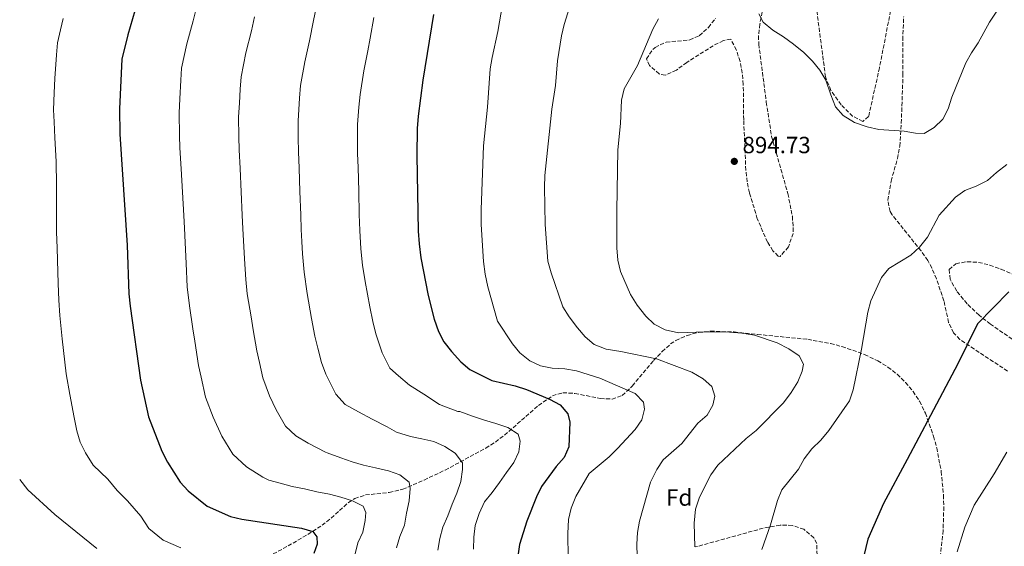
# Model space of a CAD drawing. Units: metres. Extents: x 580079 to 583515, y 4735837 to 4738190.
# Drawn here: x 580086 to 580506, y 4737560 to 4737785 of the extents above; entities that cross this region are included whole.
import ezdxf
from ezdxf.enums import TextEntityAlignment as Align

# ---------------------------------------------------------------- set-up
doc = ezdxf.new("R2010")
doc.units = ezdxf.units.M
doc.header["$MEASUREMENT"] = 0
doc.linetypes.add('DGN Style 3', pattern=[2.435891, 1.739922, -0.695969])
for name, color, linetype, lineweight in [('Cota de punto acotado terreno', 7, 'Continuous', 0), ('Curva de nivel directora', 30, 'Continuous', 30), ('Curva de nivel intermedia', 30, 'Continuous', 0), ('Estanque', 4, 'Continuous', 0), ('Etiqueta de zona arbolada', 92, 'Continuous', 0), ('Punto acotado terreno (símbolo)', 7, 'Continuous', 0), ('Senda', 7, 'DGN Style 3', 0), ('Zona arbolada', 92, 'DGN Style 3', 0)]:
    doc.layers.add(name, color=color, linetype=linetype, lineweight=lineweight)
doc.styles.add('Style-Arial', font='arial.ttf')

# ---------------------------------------------------------------- blocks, each defined once
blk = doc.blocks.new('5PATER')
at = {"layer": 'Estanque', "linetype": 'Continuous', "lineweight": 0}
h = blk.add_hatch(color=51, dxfattribs=at)
edge = h.paths.add_edge_path()
edge.add_ellipse((0, 0), major_axis=(-0.11, -0.111), ratio=0.999422, start_angle=0, end_angle=360)

msp = doc.modelspace()

# ---------------------------------------------------------------- linework, layer by layer
at = {"layer": 'Curva de nivel directora', "color": 30, "linetype": 'Continuous', "lineweight": 30, "flags": 128}
for points, elevation in [([(580134.73, 4737789.08), (580131.68, 4737778.96), (580129.16, 4737768.44), (580128.23, 4737747.32), (580128.36, 4737736.42), (580131.4, 4737688.99), (580132.2, 4737668.17), (580132.66, 4737662.9), (580137.13, 4737631.31), (580140.5, 4737615.68), (580146.31, 4737601), (580148.73, 4737596.26), (580154.08, 4737587.72), (580157.45, 4737584.03), (580165.57, 4737577.43), (580175.6, 4737573.1), (580180.43, 4737571.83), (580205.97, 4737568), (580210.8, 4737566.65), (580212.5, 4737564.34), (580212.7, 4737561.15), (580211.22, 4737557.19)], 850), ([(580262.41, 4737787.63), (580257.87, 4737759.58), (580255.84, 4737744.17), (580255.38, 4737738.8), (580255.28, 4737727.31), (580255.82, 4737695.05), (580256.21, 4737689.55), (580256.96, 4737683.59), (580260.05, 4737667.48), (580262.68, 4737657.35), (580264.58, 4737652.09), (580266.83, 4737647.62), (580270.07, 4737643.58), (580274.08, 4737639.17), (580277.88, 4737635.92), (580287.36, 4737631.21), (580297.36, 4737628.86), (580302.13, 4737627.36), (580312.02, 4737623.23), (580316.51, 4737620.71), (580319.82, 4737616.97), (580320.63, 4737613.32), (580320.25, 4737602.88), (580318.27, 4737598.28), (580314.77, 4737594.41), (580308.49, 4737585.9), (580306.35, 4737581.38), (580302.23, 4737571.06), (580299.17, 4737561), (580298.47, 4737556.05)], 875), ([(580508.39, 4737669.06), (580494.91, 4737655.37), (580486.56, 4737638.32), (580474.85, 4737616.16), (580464.81, 4737597.4), (580454.77, 4737578.65), (580448.1, 4737563.32), (580444.81, 4737549.71)], 900)]:
    msp.add_lwpolyline(points, dxfattribs=dict(at, elevation=elevation))
at = {"layer": 'Curva de nivel intermedia', "color": 30, "linetype": 'Continuous', "lineweight": 0, "flags": 128}
for points, elevation in [([(580508.88, 4737797.65), (580500.05, 4737784.37), (580495.17, 4737775.49), (580492.32, 4737771.25), (580489.91, 4737766.87), (580484.01, 4737752.19), (580482.43, 4737747.25), (580480.08, 4737742.84), (580476.4, 4737739.22), (580472.08, 4737736.69), (580468.45, 4737736.84), (580463.53, 4737737.79), (580452.7, 4737738.46), (580447.82, 4737739.53), (580442.31, 4737741.49), (580437.57, 4737744.43), (580434.27, 4737748.19), (580432.17, 4737753.23), (580430.06, 4737759.52), (580427.56, 4737763.85), (580424.37, 4737767.7), (580420.67, 4737771.29), (580416.3, 4737774.86), (580412, 4737778.09), (580407.48, 4737780.88), (580403.25, 4737784.25), (580401.41, 4737787.86)], 890), ([(580213.02, 4737794.75), (580211.07, 4737784.95), (580209.42, 4737776.36), (580207.39, 4737767.33), (580205.6, 4737757.18), (580205.08, 4737751.88), (580204.52, 4737742.21), (580204.55, 4737734.85), (580204.64, 4737728.96), (580204.95, 4737721.96), (580205.3, 4737711.97), (580205.66, 4737701.98), (580205.86, 4737695.63), (580206.13, 4737690.63), (580206.44, 4737685.33), (580207.06, 4737677.42), (580208.37, 4737668.4), (580210.21, 4737657.73), (580211.63, 4737650.11), (580212.88, 4737644.98), (580214.54, 4737638.82), (580216.42, 4737633.81), (580220.65, 4737625.38), (580224.63, 4737620.92), (580230.33, 4737617.81), (580236.19, 4737614.58), (580242.55, 4737611.34), (580246.6, 4737609.13), (580252.49, 4737607.29), (580257.43, 4737606.17)], 865), ([(580321.38, 4737793.24), (580318.27, 4737783.28), (580317.12, 4737778.42), (580315.37, 4737767.73), (580314.48, 4737757.3), (580312.97, 4737747.06), (580310, 4737718.83), (580309.9, 4737713.83), (580310.1, 4737697.8), (580311.31, 4737682.15), (580312.65, 4737677.23), (580317.7, 4737662.62), (580320.32, 4737658.37)], 885), ([(580161.16, 4737791.17), (580159.63, 4737784.84), (580156.92, 4737775.09), (580154.64, 4737764.69), (580154.32, 4737759.59), (580153.97, 4737751.6), (580153.66, 4737745.61), (580153.76, 4737735.89), (580154, 4737730.6), (580154.53, 4737721.62), (580155.07, 4737711.64), (580155.62, 4737701.65), (580155.9, 4737696.21), (580156.28, 4737690.2), (580156.67, 4737681.11), (580157.15, 4737671.25), (580158.08, 4737663.08), (580159.58, 4737653.19), (580160.38, 4737647.98), (580161.97, 4737637.57), (580163.08, 4737632.6), (580164.94, 4737624.01), (580168.26, 4737615.52), (580171.9, 4737607.43), (580176.63, 4737599.7), (580182.43, 4737594.22), (580189.49, 4737589.88), (580192.02, 4737588.61), (580196.89, 4737587.34), (580201.97, 4737585.86), (580207.27, 4737584.89), (580212.51, 4737583.55), (580217.95, 4737582.58), (580222.82, 4737581.24), (580227.76, 4737579.68), (580232.28, 4737577.4), (580233.46, 4737574.72), (580233.12, 4737571.31), (580232.22, 4737566.38), (580230.01, 4737561.72), (580228.58, 4737555.97)], 855), ([(580291.89, 4737791.82), (580289.93, 4737780.31), (580287.41, 4737769.25), (580286.68, 4737764.3), (580285.47, 4737747.99), (580283.72, 4737731.52), (580282.74, 4737704.25), (580282.8, 4737697.87), (580283.78, 4737682.08), (580284.51, 4737676.61), (580285.57, 4737671.13), (580289.79, 4737656.53), (580296.13, 4737646.85), (580299.28, 4737642.97), (580303.59, 4737639.59), (580308.17, 4737637.38), (580313.09, 4737636.5), (580318.55, 4737636.15), (580323.48, 4737635.36), (580333.51, 4737632.18), (580348.58, 4737625.66), (580352.09, 4737621.92), (580352.55, 4737618.95), (580351.42, 4737614.37), (580348.63, 4737610.22), (580341.08, 4737602.03), (580337.46, 4737598.58)], 880), ([(580104.13, 4737785.81), (580102.93, 4737780.96), (580101.73, 4737775.48), (580101.2, 4737770.28), (580100.57, 4737760.3), (580100.18, 4737754.05), (580099.99, 4737746.8), (580100.17, 4737741.73), (580100.55, 4737734.83), (580101.05, 4737724.75), (580101.24, 4737714.66), (580101.24, 4737704.67), (580101.25, 4737694.73), (580101.47, 4737687.69), (580101.74, 4737677.66), (580101.99, 4737672.56), (580102.3, 4737665.55), (580102.64, 4737658.9), (580103.62, 4737648.97), (580104.2, 4737643.93), (580105.35, 4737634), (580106.87, 4737625.16), (580108.82, 4737615.28), (580109.94, 4737609.66), (580111.34, 4737604.76), (580113.7, 4737600.19), (580116.94, 4737595), (580123.24, 4737589.01), (580127.22, 4737584.13), (580131.63, 4737579.79), (580137.26, 4737573.11), (580140.76, 4737567.85), (580146.85, 4737562.91), (580154.37, 4737559.65)], 845), ([(580185.88, 4737786.58), (580184.53, 4737780.6), (580182.16, 4737771.21), (580180.12, 4737760.93), (580179.7, 4737755.74), (580179.43, 4737749.74), (580179.09, 4737743.91), (580179.15, 4737735.37), (580179.32, 4737729.78), (580179.74, 4737721.79), (580180.19, 4737711.81), (580180.64, 4737701.82), (580180.88, 4737695.92), (580181.28, 4737688.42), (580181.55, 4737683.22), (580182.1, 4737674.33), (580182.8, 4737668.21), (580184.39, 4737658.34), (580185.3, 4737652.85), (580186.8, 4737643.84), (580187.98, 4737638.79), (580189.37, 4737632.35), (580192.34, 4737624.66), (580195.07, 4737618.59), (580199.18, 4737611.68), (580203.53, 4737607.57), (580208.82, 4737604.32), (580216.29, 4737600.53), (580216.87, 4737600.26), (580222.83, 4737598.13), (580227.63, 4737596.36), (580232.5, 4737595.02), (580237.58, 4737593.83), (580243.1, 4737592.57), (580248.05, 4737590.86), (580251.92, 4737587.7), (580252.45, 4737584.95), (580251.98, 4737579.8), (580250.86, 4737574.43), (580250.03, 4737569.27), (580248.04, 4737564.47), (580246.56, 4737559.67)], 860), ([(580236.83, 4737786.27), (580235.3, 4737777.41), (580234.32, 4737772.12), (580232.63, 4737763.46), (580231.08, 4737753.42), (580230.46, 4737748.03), (580229.95, 4737740.51), (580229.94, 4737734.33), (580229.96, 4737728.13), (580230.16, 4737722.14), (580230.42, 4737712.14), (580230.68, 4737702.15), (580230.84, 4737695.34), (580231.32, 4737687.44), (580232.01, 4737680.5), (580233.13, 4737673.54), (580235.13, 4737662.61), (580236.47, 4737656.38), (580237.78, 4737651.16), (580240.5, 4737642.95), (580243.74, 4737636.5), (580247.49, 4737633.19), (580252.15, 4737629.23), (580258.32, 4737625.26), (580264.94, 4737620.87)], 870), ([(580358.5, 4737785.71), (580356.08, 4737781.33), (580349.52, 4737765.73), (580343.94, 4737755.87), (580342.68, 4737751.03), (580342.35, 4737740.93), (580341.25, 4737729.75), (580340.73, 4737703.64), (580340.78, 4737687.83), (580341.19, 4737682.61), (580342.36, 4737677.75), (580346.66, 4737667.96), (580349.43, 4737663.39), (580353.12, 4737658.71), (580356.76, 4737655.29), (580361.45, 4737652.85), (580367.1, 4737651.49), (580378.41, 4737652.02), (580388.85, 4737651.88), (580394.15, 4737651.42), (580399.67, 4737650.52), (580409.29, 4737647.28)], 890), ([(580507.45, 4737723.42), (580503.05, 4737720.09), (580499.17, 4737716.65), (580494.4, 4737714.15), (580489.56, 4737712.37), (580485.45, 4737709.51), (580478.55, 4737701.81), (580473.49, 4737692.48), (580470.1, 4737688.14), (580466.45, 4737684.71), (580457.05, 4737679.05), (580453.91, 4737675.15), (580449.4, 4737665.14), (580448.04, 4737660.32), (580445.4, 4737644.61), (580441.79, 4737627.23), (580440.26, 4737622.47), (580431.42, 4737609.75), (580427.97, 4737605.73), (580424.08, 4737601.93), (580420.78, 4737597.7), (580418.35, 4737593.33), (580411.24, 4737584.5), (580409.37, 4737579.86), (580406.43, 4737569.52), (580402.74, 4737558.91)], 895), ([(580320.32, 4737658.37), (580324, 4737653.68), (580327.22, 4737649.79), (580331.05, 4737646.58), (580336.13, 4737644.54), (580342.5, 4737643.53), (580357.65, 4737640.36), (580372.88, 4737634.78), (580377.69, 4737631.92), (580381.32, 4737628.53), (580382.68, 4737624.42), (580381.84, 4737620.64), (580379.3, 4737616.33), (580375.4, 4737612.94), (580368.48, 4737604.22), (580360.63, 4737597.2), (580357.83, 4737593.06), (580355.12, 4737587.66), (580350.47, 4737571.09), (580349.57, 4737566.17), (580349.24, 4737561.16), (580349.66, 4737545.2)], 885), ([(580409.29, 4737647.28), (580414.29, 4737644.76), (580418.73, 4737641.68), (580420.57, 4737638.21), (580420.02, 4737635.16), (580418.13, 4737630.54), (580415.28, 4737625.99), (580411.97, 4737621.66), (580400.3, 4737609.86), (580396.1, 4737606.41), (580383.94, 4737594.93), (580380.96, 4737590.9), (580376.02, 4737581.29), (580374.45, 4737576.14), (580373.84, 4737570.22), (580374.06, 4737560.04)], 890), ([(580264.94, 4737620.87), (580272.83, 4737617.97), (580273.65, 4737617.89), (580279.03, 4737615.91), (580284.12, 4737614.21), (580289.06, 4737612.72), (580294.22, 4737611.02), (580298.52, 4737608.23), (580299.41, 4737605.26), (580298.87, 4737600.69), (580296.66, 4737596.11), (580293.58, 4737591.8), (580290.56, 4737587.5), (580287.41, 4737583.34), (580284.25, 4737579.26), (580281.97, 4737574.31), (580280.19, 4737569.22), (580279.58, 4737564.14), (580279.55, 4737559.14)], 870), ([(580257.43, 4737606.17), (580262.51, 4737605.05), (580267.24, 4737602.91), (580271.61, 4737600.04), (580274.76, 4737596.01), (580274.79, 4737593.18), (580274.03, 4737587.95), (580272.4, 4737583.08), (580270.34, 4737578.28), (580268.56, 4737573.26), (580266.35, 4737568.46), (580265.16, 4737563.59), (580264.25, 4737558.58)], 865), ([(580507.46, 4737600.57), (580501.99, 4737591.21), (580493.51, 4737577.86), (580489.5, 4737568.46), (580486.27, 4737557.91)], 905), ([(580337.46, 4737598.58), (580328.91, 4737591.35), (580323.26, 4737581.59), (580321.27, 4737576.57), (580320.11, 4737571.7), (580319.76, 4737565.77), (580319.99, 4737555.25)], 880), ([(580085.5, 4737588.8), (580088.98, 4737584.38), (580100.46, 4737573.89), (580118.48, 4737559.38)], 840)]:
    msp.add_lwpolyline(points, dxfattribs=dict(at, elevation=elevation))
at = {"layer": 'Senda', "color": 7, "linetype": 'DGN Style 3', "lineweight": 0}
msp.add_polyline3d([(580507.81, 4737635.18, 902.7), (580495.6, 4737643.19, 900), (580487.38, 4737648.74, 899.2), (580484.73, 4737651.47, 898.92), (580482.56, 4737656.02, 898.56), (580480.57, 4737665.22, 897.84), (580477.36, 4737674.62, 896.61), (580475.46, 4737679.2, 895.9), (580473.68, 4737682.45, 895.41), (580470.81, 4737686.53, 894.78), (580458.42, 4737701.99, 892.54), (580457.57, 4737703.39, 892.44), (580456.57, 4737708.24, 892.23), (580458.01, 4737716.36, 891.9), (580460.68, 4737725.98, 891.05), (580461.68, 4737731.25, 890.55), (580462.35, 4737741.17, 889.57), (580463.06, 4737761.78, 887.85), (580462.96, 4737776.72, 886.38), (580463.37, 4737786.66, 885.44)], dxfattribs=at)
at = {"layer": 'Zona arbolada', "color": 92, "linetype": 'DGN Style 3', "lineweight": 0}
for points in [[(580464.8, 4737825.02, 887.75), (580453.02, 4737764.84, 893.68), (580448.4, 4737743.99, 895.61), (580445.92, 4737741.9, 895.79), (580441.56, 4737744.1, 895.65), (580436.59, 4737749.03, 895.31), (580432.29, 4737755.14, 894.89), (580429.94, 4737760.88, 894.54), (580426.04, 4737790.83, 892.52)], [(580464.8, 4737825.02, 887.75), (580453.02, 4737764.84, 893.68), (580448.4, 4737743.99, 895.61), (580445.92, 4737741.9, 895.79), (580441.56, 4737744.1, 895.65), (580436.59, 4737749.03, 895.31), (580432.29, 4737755.14, 894.89), (580429.94, 4737760.88, 894.54), (580426.04, 4737790.83, 892.52)], [(580403.82, 4737793.44, 895.04), (580401.87, 4737783.42, 894.62), (580401.29, 4737778.44, 894.53), (580401.43, 4737774.95, 894.53), (580404.64, 4737750.17, 895.22), (580406.92, 4737735.47, 895.81), (580413.87, 4737711.06, 896.91), (580415.79, 4737701.34, 897.39), (580416.14, 4737696.48, 897.64), (580416.11, 4737694.03, 897.77), (580414.08, 4737688.22, 898.24), (580410.62, 4737684.22, 898.76), (580409.71, 4737684.26, 898.85), (580407.48, 4737686.63, 898.98), (580405.18, 4737690.31, 899.06), (580400.81, 4737700.25, 899.07), (580397.44, 4737711.41, 898.94), (580396.49, 4737716.03, 898.85), (580395.89, 4737721.01, 898.74), (580394.99, 4737742.62, 898.16), (580394.8, 4737757.63, 897.62), (580394.35, 4737762.59, 897.4), (580393.42, 4737767.51, 897.17), (580391.84, 4737772.37, 896.93), (580389.52, 4737777.02, 896.69), (580386.29, 4737776.45, 896.15), (580381.98, 4737774.26, 896.15), (580370.69, 4737767.14, 895.07), (580366.19, 4737763.84, 895.05), (580361.47, 4737761.6, 895.11), (580358.85, 4737762.19, 895.07), (580354.75, 4737765.79, 894.7), (580353.4, 4737768.63, 894.53), (580356.1, 4737772.62, 894.53), (580357.14, 4737773.52, 894.53), (580361.86, 4737775.82, 894.53), (580371.89, 4737776.7, 894.53), (580376.01, 4737778.53, 894.53), (580379.94, 4737782.03, 894.53), (580382.99, 4737786.02, 894.53)], [(580403.82, 4737793.44, 895.04), (580401.87, 4737783.42, 894.62), (580401.29, 4737778.44, 894.53), (580401.43, 4737774.95, 894.53), (580404.64, 4737750.17, 895.22), (580406.92, 4737735.47, 895.81), (580413.87, 4737711.06, 896.91), (580415.79, 4737701.34, 897.39), (580416.14, 4737696.48, 897.64), (580416.11, 4737694.03, 897.77), (580414.08, 4737688.22, 898.24), (580410.62, 4737684.22, 898.76)], [(580410.62, 4737684.22, 898.76), (580409.71, 4737684.26, 898.85), (580407.48, 4737686.63, 898.98), (580405.18, 4737690.31, 899.06), (580400.81, 4737700.25, 899.07), (580397.44, 4737711.41, 898.94), (580396.49, 4737716.03, 898.85), (580395.89, 4737721.01, 898.74), (580394.99, 4737742.62, 898.16), (580394.8, 4737757.63, 897.62), (580394.35, 4737762.59, 897.4), (580393.42, 4737767.51, 897.17), (580391.84, 4737772.37, 896.93), (580389.52, 4737777.02, 896.69), (580386.29, 4737776.45, 896.15), (580381.98, 4737774.26, 896.15), (580370.69, 4737767.14, 895.07), (580366.19, 4737763.84, 895.05), (580361.47, 4737761.6, 895.11), (580358.85, 4737762.19, 895.07), (580354.75, 4737765.79, 894.7), (580353.4, 4737768.63, 894.53), (580356.1, 4737772.62, 894.53), (580357.14, 4737773.52, 894.53), (580361.86, 4737775.82, 894.53), (580371.89, 4737776.7, 894.53), (580376.01, 4737778.53, 894.53), (580379.94, 4737782.03, 894.53), (580382.99, 4737786.02, 894.53)], [(580513.81, 4737646.1, 909.07), (580500.42, 4737655.26, 907.5), (580495.58, 4737659.04, 907.09), (580490.48, 4737663.97, 906.77), (580486.05, 4737669.35, 906.5), (580483.19, 4737674.47, 906.27), (580482.82, 4737678.64, 906.06), (580485.63, 4737681.08, 905.88), (580490.48, 4737681.94, 905.71), (580495.34, 4737681.65, 905.6), (580500.2, 4737680.48, 905.53), (580505.06, 4737678.7, 905.51), (580519.65, 4737672.4, 905.65)], [(580513.81, 4737646.1, 909.07), (580500.42, 4737655.26, 907.5), (580495.58, 4737659.04, 907.09), (580490.48, 4737663.97, 906.77), (580486.05, 4737669.35, 906.5), (580483.19, 4737674.47, 906.27), (580482.82, 4737678.64, 906.06), (580485.63, 4737681.08, 905.88), (580490.48, 4737681.94, 905.71), (580495.34, 4737681.65, 905.6), (580500.2, 4737680.48, 905.53), (580505.06, 4737678.7, 905.51), (580519.65, 4737672.4, 905.65)], [(580187.41, 4737553.61, 852.09), (580200.25, 4737560.44, 856.33), (580208.66, 4737565.38, 858.94), (580214.78, 4737569.27, 860.5), (580218.64, 4737572.34, 861.36), (580226.04, 4737579.02, 862.83), (580228.74, 4737580.72, 863.2), (580233.36, 4737582.26, 863.64), (580243.46, 4737583.3, 864.33), (580249.24, 4737584.67, 864.82), (580258.38, 4737588.6, 865.87), (580267.36, 4737592.89, 867.1), (580284.75, 4737602.24, 870.22), (580288.85, 4737604.86, 871.27), (580292.7, 4737607.8, 872.56), (580307.26, 4737620.45, 878.55), (580313.21, 4737624.61, 880.49), (580317.71, 4737625.96, 881.43), (580322.85, 4737625.65, 882.15), (580333.68, 4737623.45, 883.37), (580338.72, 4737623.23, 884.1), (580343.1, 4737624.71, 885.07), (580347.38, 4737628.8, 886.76), (580356.46, 4737639.7, 891.67), (580360.13, 4737643.53, 893.15), (580363.73, 4737646.79, 894.2), (580365.96, 4737648.26, 894.53), (580370.79, 4737650.43, 894.89), (580375.73, 4737651.7, 895.08), (580380.73, 4737652.24, 895.15), (580390.84, 4737651.89, 895.19), (580400.88, 4737650.85, 895.49), (580422.34, 4737648.77, 897.12), (580432.1, 4737646.95, 897.94), (580436.97, 4737645.69, 898.37), (580446.69, 4737642.26, 899.3), (580452.27, 4737639.57, 899.93), (580456.62, 4737636.88, 900.55), (580460.6, 4737633.82, 901.21), (580464.19, 4737630.36, 901.89), (580467.38, 4737626.52, 902.54), (580470.15, 4737622.27, 903.15), (580472.63, 4737617.23, 903.71), (580476.15, 4737607.36, 904.59), (580477.5, 4737602.37, 904.98), (580479.42, 4737592.32, 905.67), (580480.38, 4737582.21, 906.23), (580480.53, 4737577.16, 906.46), (580480.22, 4737567.08, 906.8), (580479.17, 4737557.09, 906.99)], [(580200.25, 4737560.44, 856.33), (580208.66, 4737565.38, 858.94), (580214.78, 4737569.27, 860.5), (580218.64, 4737572.34, 861.36), (580226.04, 4737579.02, 862.83), (580228.74, 4737580.72, 863.2), (580233.36, 4737582.26, 863.64), (580243.46, 4737583.3, 864.33), (580249.24, 4737584.67, 864.82), (580258.38, 4737588.6, 865.87), (580267.36, 4737592.89, 867.1), (580284.75, 4737602.24, 870.22), (580288.85, 4737604.86, 871.27), (580292.7, 4737607.8, 872.56), (580307.26, 4737620.45, 878.55), (580313.21, 4737624.61, 880.49), (580317.71, 4737625.96, 881.43), (580322.85, 4737625.65, 882.15), (580333.68, 4737623.45, 883.37), (580338.72, 4737623.23, 884.1), (580343.1, 4737624.71, 885.07), (580347.38, 4737628.8, 886.76), (580356.46, 4737639.7, 891.67), (580360.13, 4737643.53, 893.15), (580363.73, 4737646.79, 894.2), (580365.96, 4737648.26, 894.53), (580370.79, 4737650.43, 894.89), (580375.73, 4737651.7, 895.08), (580380.73, 4737652.24, 895.15), (580390.84, 4737651.89, 895.19), (580400.88, 4737650.85, 895.49), (580422.34, 4737648.77, 897.12), (580432.1, 4737646.95, 897.94), (580436.97, 4737645.69, 898.37), (580446.69, 4737642.26, 899.3), (580452.27, 4737639.57, 899.93), (580456.62, 4737636.88, 900.55), (580460.6, 4737633.82, 901.21), (580464.19, 4737630.36, 901.89), (580467.38, 4737626.52, 902.54), (580470.15, 4737622.27, 903.15), (580472.63, 4737617.23, 903.71), (580476.15, 4737607.36, 904.59), (580477.5, 4737602.37, 904.98), (580479.42, 4737592.32, 905.67), (580480.38, 4737582.21, 906.23)], [(580480.38, 4737582.21, 906.23), (580480.53, 4737577.16, 906.46), (580480.22, 4737567.08, 906.8), (580479.17, 4737557.09, 906.99)], [(580426.33, 4737556.57, 899.76), (580426.27, 4737561.54, 899.54), (580424.97, 4737563.91, 899.39), (580420.74, 4737567.57, 899.05), (580415.8, 4737569.22, 898.69), (580410.56, 4737569.37, 898.31), (580403.33, 4737568.06, 897.77), (580374.39, 4737560.01, 895.47)], [(580426.33, 4737556.57, 899.76), (580426.27, 4737561.54, 899.54), (580424.97, 4737563.91, 899.39), (580420.74, 4737567.57, 899.05), (580415.8, 4737569.22, 898.69), (580410.56, 4737569.37, 898.31), (580403.33, 4737568.06, 897.77), (580374.39, 4737560.01, 895.47)], [(580187.41, 4737553.61, 852.09), (580200.25, 4737560.44, 856.33)]]:
    msp.add_polyline3d(points, dxfattribs=at)

# ---------------------------------------------------------------- block references
at = {"layer": 'Punto acotado terreno (símbolo)', "color": 7, "linetype": 'Continuous', "lineweight": 0, "xscale": 10, "yscale": 10, "zscale": 10}
msp.add_blockref('5PATER', (580390.98, 4737724.81, 894.73), dxfattribs=at)

# ---------------------------------------------------------------- texts
at = {"layer": 'Cota de punto acotado terreno', "color": 7, "linetype": 'Continuous', "lineweight": 0, "style": 'Style-Arial'}
msp.add_text('894.73', height=7, dxfattribs=at).set_placement((580394.48, 4737728.31, 894.73))
at = {"layer": 'Etiqueta de zona arbolada', "color": 92, "linetype": 'Continuous', "lineweight": 0, "style": 'Style-Arial'}
msp.add_text('Fd', height=7, dxfattribs=at).set_placement((580367.41, 4737581.15, 887.82), align=Align.MIDDLE_CENTER)

doc.saveas('drawing.dxf')
